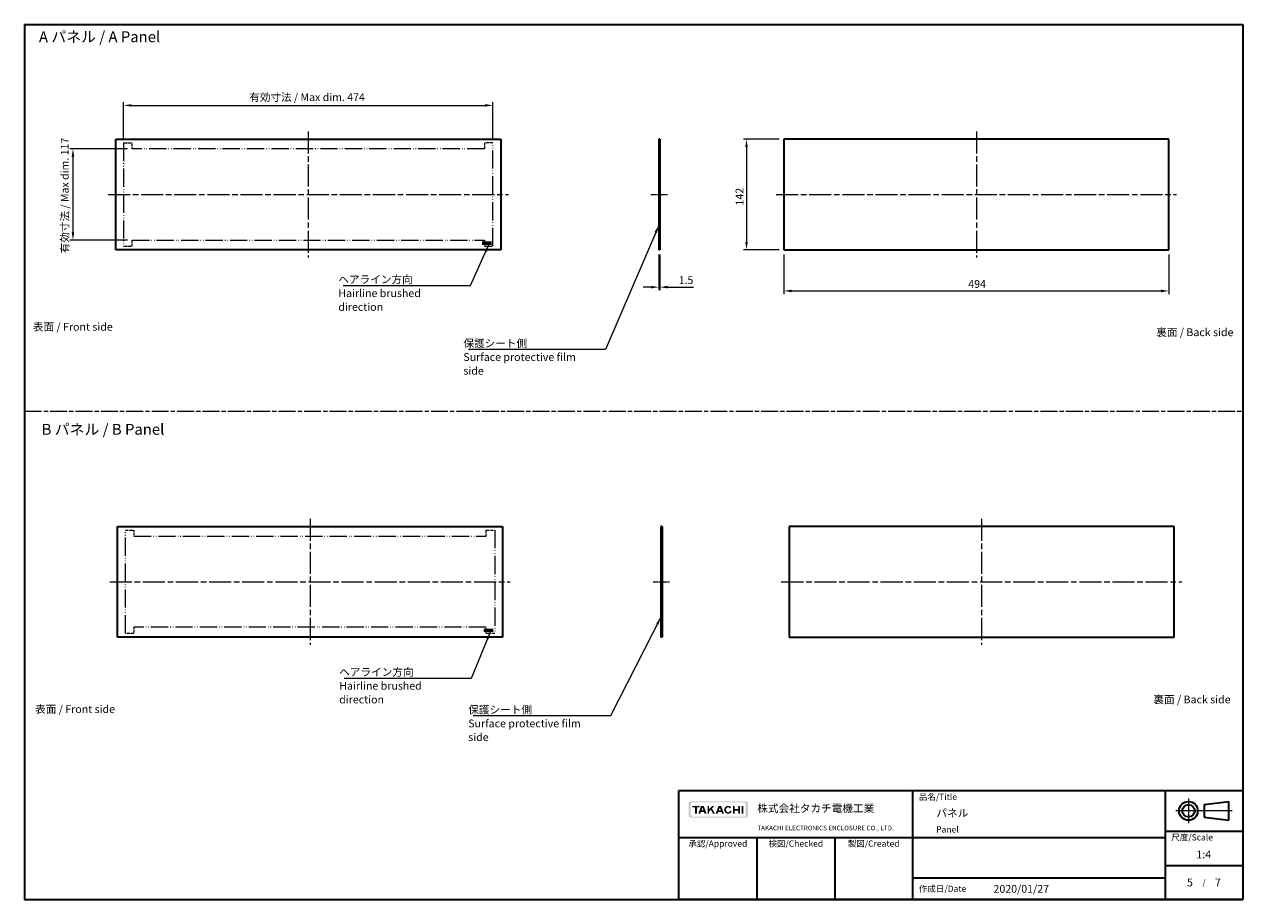
# Model space of a CAD drawing. Units: millimetres. Extents: x 0 to 12572, y 0 to 1967.
# Drawn here: x 7860 to 9425, y 0 to 1124 of the extents above; entities that cross this region are included whole.
import ezdxf
from ezdxf.enums import TextEntityAlignment as Align

# ---------------------------------------------------------------- set-up
doc = ezdxf.new("R2010")
doc.units = ezdxf.units.MM
doc.header["$LTSCALE"] = 5
doc.linetypes.add('CHAIN', pattern=[0.35429999999999995, 0.2362, -0.0295, 0.0591, -0.0295])
doc.linetypes.add('LONG_DASH_DOUBLE_DOT', pattern=[0.3345, 0.2362, -0.0295, 0.0049, -0.0295, 0.0049, -0.0295])
doc.layers.get('Defpoints').update_dxf_attribs({"lineweight": 25})
for name, color, linetype, lineweight in [('Border (ISO)', 7, 'Continuous', 35), ('Centerline (ISO)', 131, 'Continuous', 18), ('Dimension (ISO)', 7, 'Continuous', 18), ('Dimension (ISO) @ 1', 7, 'Continuous', 18), ('Hatch (ISO)', 1, 'Continuous', 18), ('Sketch Geometry (ISO)', 7, 'Continuous', 18), ('Symbol (ISO)', 7, 'Continuous', 18), ('Symbol (ISO) @ 1', 7, 'Continuous', 18), ('Title (ISO)', 7, 'Continuous', 35), ('Visible (ISO)', 7, 'Continuous', 35)]:
    doc.layers.add(name, color=color, linetype=linetype, lineweight=lineweight)
doc.styles.add('Note Text (TK)', font='MS PGothic.ttf')
doc.styles.add('文字スタイル67', font='arial.ttf')
doc.dimstyles.new('Default - Method 1b (TK)', dxfattribs={"dimscale": 5, "dimtxt": 2.5, "dimasz": 2.5, "dimexe": 1, "dimexo": 1.499999999999999, "dimgap": 1, "dimtad": 1, "dimtoh": 1, "dimrnd": 1e-08, "dimdsep": 46, "dimtxsty": 'Note Text (TK)', "dimcen": 0.09, "dimdle": 5, "dimclrd": 100, "dimclre": 100, "dimclrt": 7, "dimadec": 1, "dimazin": 1, "dimtfac": 1, "dimtmove": 0, "dimatfit": 3, "dimfxl": 1, "dimtolj": 1, "dimlwd": -1, "dimlwe": -1, "dimarcsym": 0})
doc.dimstyles.new('Default - Method 1b (TK)$7', dxfattribs={"dimscale": 5, "dimtxt": 2.5, "dimasz": 2.5, "dimexe": 1, "dimexo": 1.499999999999999, "dimgap": 1, "dimtad": 1, "dimtoh": 1, "dimrnd": 1e-08, "dimdsep": 46, "dimtxsty": 'Note Text (TK)', "dimcen": 0.09, "dimdle": 5, "dimclrd": 100, "dimclre": 100, "dimclrt": 7, "dimadec": 1, "dimazin": 1, "dimtfac": 1, "dimtmove": 0, "dimatfit": 3, "dimfxl": 1, "dimtolj": 1, "dimlwd": -1, "dimlwe": -1, "dimarcsym": 0})

# ---------------------------------------------------------------- blocks, each defined once
blk = doc.blocks.new('図面枠 tk図枠')
at = {"layer": 'Border (ISO)'}
for p, q in [((14.49999999999999, 289), (405.4999999999999, 289)), ((14.49999999999999, 289), (14.50000000000001, 8.000000000000007)), ((405.4999999999999, 289), (405.4999999999999, 8.000000000000007)), ((14.50000000000001, 8.000000000000007), (405.4999999999999, 8.000000000000007))]:
    blk.add_line(p, q, dxfattribs=at)
blk = doc.blocks.new('表題欄 tk表題欄')
at = {"layer": 'Hatch (ISO)'}
h = blk.add_hatch(color=256, dxfattribs=at)
edge = h.paths.add_edge_path(flags=0)
edge.add_arc((95.57537688673352, 236.2990653650367), 0.5958259999999996, 269.9999999999897, 360)
edge.add_line((96.17120288673351, 236.2990653650368), (96.17120288673348, 239.7107813650365))
edge.add_arc((95.5753768867335, 239.7107813650366), 0.5958259999999996, 0, 90.0000000000068)
edge.add_line((95.57537688673342, 240.3066073650366), (79.13710888673356, 240.3066073650366))
edge.add_arc((79.13710888673353, 239.7107813650366), 0.5958259999999996, 89.99999999999744, 180)
edge.add_line((78.54128288673353, 239.7107813650365), (78.54128288673331, 236.2990653650368))
edge.add_arc((79.13710888673332, 236.2990653650365), 0.5958259999999996, 180, 270.0000000000231)
edge.add_line((79.13710888673356, 235.7032393650365), (95.57537688673342, 235.7032393650367))
edge = h.paths.add_edge_path()
edge.add_line((77.83935088673357, 239.9556413650366), (77.83935088673357, 236.0542053650368))
edge.add_arc((78.54128288673346, 236.0542053650367), 0.7019319999998935, 180, 270.0000000000087)
edge.add_line((78.54128288673357, 235.3522733650368), (96.17120288673352, 235.3522733650368))
edge.add_arc((96.17120288673351, 236.0542053650367), 0.7019319999998921, 270, 360)
edge.add_line((96.8731348867334, 236.0542053650368), (96.87313488673352, 239.9556413650366))
edge.add_arc((96.1712028867336, 239.9556413650367), 0.7019319999998921, 0, 90.00000000000873)
edge.add_line((96.17120288673348, 240.6575733650367), (78.54128288673357, 240.6575733650366))
edge.add_arc((78.54128288673357, 239.9556413650366), 0.7019319999999984, 90, 180)
for points in [[(79.07181288673355, 239.1476033650369), (79.07181288673355, 238.6578833650367), (79.92066088673353, 238.6578833650367), (79.92066088673353, 236.6581933650368), (80.50832488673353, 236.6581933650368), (80.50832488673353, 238.6578833650367), (81.35717288673355, 238.6578833650367), (81.35717288673355, 239.1476033650369)], [(85.68407849525303, 236.6581933650368), (84.9434673993943, 237.8918698287545), (84.41792288673358, 237.3246628822781), (84.41792288673358, 236.6581933650368), (83.89555488673355, 236.6581933650368), (83.89555488673355, 239.1476033650369), (84.41792288673358, 239.1476033650369), (84.41792288673358, 238.0993979968839), (85.38913556809511, 239.1476033650369), (86.10696490847272, 239.1476033650369), (85.31925422435492, 238.2974470774499), (86.30334488673353, 236.6581933650368)], [(92.09142939614459, 239.1476033650369), (92.09142939614459, 236.6581933650368), (92.60971639614465, 236.6581933650368), (92.60971639614465, 237.6580383650368), (93.76872039614462, 237.6580383650368), (93.76872039614462, 236.6581933650368), (94.28700739614459, 236.6581933650368), (94.28700739614459, 239.1476033650369), (93.76872039614462, 239.1476033650369), (93.76872039614462, 238.1477583650367), (92.60971639614465, 238.1477583650367), (92.60971639614465, 239.1476033650369)], [(94.84202339614467, 239.1476033650369), (94.84202339614467, 236.6581933650368), (95.36439139614473, 236.6581933650368), (95.36439139614473, 239.1476033650369)]]:
    blk.add_hatch(color=256, dxfattribs=at).paths.add_polyline_path(points)
h = blk.add_hatch(color=256, dxfattribs=at)
h.paths.add_polyline_path([(82.59020695886475, 237.7110913650368), (81.95242681460243, 237.7110913650368), (82.27131688673356, 238.5794973650367)], flags=0)
h.paths.add_polyline_path([(82.77903014574996, 237.1968853650368), (81.76360362771717, 237.1968853650368), (81.56578886050404, 236.6581933650368), (80.94907288673355, 236.6581933650368), (81.86321688673357, 239.1476033650369), (82.67941688673353, 239.1476033650369), (83.59356088673351, 236.6581933650368), (82.97684491296302, 236.6581933650368)])
h = blk.add_hatch(color=256, dxfattribs=at)
h.paths.add_polyline_path([(87.52707281460246, 237.7110913650368), (88.16485295886469, 237.7110913650368), (87.84596288673359, 238.5794973650367)], flags=0)
h.paths.add_polyline_path([(87.14043486050403, 236.6581933650368), (87.3382496277172, 237.1968853650368), (88.35367614574989, 237.1968853650368), (88.551490912963, 236.6581933650368), (89.16820688673343, 236.6581933650368), (88.25406288673352, 239.1476033650369), (87.43786288673356, 239.1476033650369), (86.52371888673358, 236.6581933650368)])
h = blk.add_hatch(color=256, dxfattribs=at)
edge = h.paths.add_edge_path()
edge.add_arc((90.52309888673334, 237.9028983650369), 1.273272000000011, 38.55054079078439, 336.5820184016556)
edge.add_line((91.69149139614446, 237.3968543650369), (91.17255542714857, 237.6216113977801))
edge.add_ellipse((90.52309888673352, 237.9028983650369), major_axis=(0, -0.7998759999999119), ratio=0.8673469387756529, start_angle=128.5505407907963, end_angle=426.582018401653, ccw=False)
edge.add_line((91.09381514418376, 238.3576891122095), (91.51887237036831, 238.6964075050431))
at = {"layer": 'Title (ISO)'}
for p, q in [((74.70882392282105, 244.052739026017), (255.7088239228211, 244.052739026017)), ((74.70882392282105, 209.052739026017), (74.70882392282105, 244.052739026017)), ((149.7088239228211, 244.052739026017), (149.7088239228211, 209.052739026017)), ((230.7088239228211, 244.052739026017), (230.7088239228211, 209.052739026017)), ((255.7088239228211, 244.052739026017), (255.7088239228211, 209.052739026017)), ((243.2088239228211, 239.552739026017), (251.2088239228211, 240.5527390260171)), ((243.2088239228211, 239.552739026017), (243.2088239228211, 235.552739026017)), ((251.2088239228211, 234.552739026017), (251.2088239228211, 240.5527390260171)), ((243.2088239228211, 235.552739026017), (251.2088239228211, 234.552739026017)), ((230.7088239228211, 231.052739026017), (255.7088239228211, 231.052739026017)), ((74.70882392282105, 229.052739026017), (230.7088239228211, 229.052739026017)), ((99.70882392282108, 229.052739026017), (99.70882392282108, 209.052739026017)), ((124.708823922821, 229.052739026017), (124.708823922821, 209.052739026017)), ((230.7088239228211, 220.052739026017), (255.7088239228211, 220.052739026017)), ((149.7088239228211, 216.052739026017), (230.7088239228211, 216.052739026017)), ((255.7088239228211, 209.052739026017), (74.70882392282105, 209.052739026017))]:
    blk.add_line(p, q, dxfattribs=at)
at = {"layer": 'Title (ISO)', "color": 4, "linetype": 'CHAIN', "lineweight": 18, "ltscale": 8.889559745788574}
blk.add_line((238.2088239228211, 241.552739026017), (238.2088239228211, 233.552739026017), dxfattribs=at)
at = {"layer": 'Title (ISO)', "color": 4, "linetype": 'CHAIN', "lineweight": 18, "ltscale": 20.00163269042969}
blk.add_line((252.2088239228211, 237.552739026017), (234.2088239228211, 237.552739026017), dxfattribs=at)
at = {"layer": 'Title (ISO)'}
for radius in [3, 2]:
    blk.add_circle((238.2088239228211, 237.552739026017), radius, dxfattribs=at)
at = {"layer": 'Title (ISO)', "color": 1, "char_height": 2.000000029802322, "line_spacing_factor": 1.5, "style": 'Note Text (TK)'}
for s, insert, attachment_point in [('\\fＭＳ Ｐゴシック|b0|i0;\\H2.0000;品名/Title', (151.708823922821, 242.052739026017), 4), ('\\fＭＳ Ｐゴシック|b0|i0;\\H2.0000;承認/Approved', (87.20882392282108, 227.052739026017), 5), ('\\fＭＳ Ｐゴシック|b0|i0;\\H2.0000;検図/Checked', (112.208823922821, 227.052739026017), 5), ('\\fＭＳ Ｐゴシック|b0|i0;\\H2.0000;製図/Created', (137.2088239228211, 227.052739026017), 5), ('\\fＭＳ Ｐゴシック|b0|i0;\\H2.0000;尺度/Scale', (232.7088239228211, 229.052739026017), 4), ('\\fＭＳ Ｐゴシック|b0|i0;\\H2.0000;作成日/Date', (151.708823922821, 212.552739026017), 4)]:
    blk.add_mtext(s, dxfattribs=dict(at, insert=insert, attachment_point=attachment_point))
at = {"layer": 'Title (ISO)', "color": 7, "line_spacing_factor": 1.5, "style": 'Note Text (TK)'}
for s, insert, char_height, attachment_point in [('株式会社タカチ電機工業', (99.87313488673345, 238.052739026017), 2.5, 4), ('\\fArial|b0|i0;\\H1.4986;TAKACHI ELECTRONICS ENCLOSURE CO., LTD.', (99.87313488673342, 232.052739026017), 1.49859994649887, 4), ('\\fＭＳ Ｐゴシック|b0|i0;\\H2.0000;/', (243.2088239228211, 214.552739026017), 2.000000029802322, 5)]:
    blk.add_mtext(s, dxfattribs=dict(at, insert=insert, char_height=char_height, attachment_point=attachment_point))
at = {"layer": 'Title (ISO)', "color": 7}
for tag, p, height, style in [('<品名>_001', (157.3679148268321, 235.7743298974317), 2.5, 'Note Text (TK)'), ('<Title>_001', (157.7088239228211, 230.5527390052951), 2.000000029802322, '文字スタイル67'), ('<ページ_No.>_001', (238.0980284456275, 213.302739026017), 2.5, 'Note Text (TK)'), ('<総ページ数>_001', (246.7855284409709, 213.302739026017), 2.5, 'Note Text (TK)'), ('作成日_001', (175.6605281979804, 211.2601253517655), 2.5, 'Note Text (TK)')]:
    blk.add_attdef(tag, p, '', height=height, dxfattribs=dict(at, style=style))
at = {"layer": 'Title (ISO)', "color": 7, "style": 'Note Text (TK)'}
blk.add_attdef('<尺度>', text='', height=2.5, dxfattribs=at).set_placement((243.2088239228211, 223.5527390260171), align=Align.MIDDLE_CENTER)
blk = doc.blocks.new('*D36')
at = {"layer": 'Defpoints', "color": 0}
for p in [(8674.127288948635, 834.541124982211), (8675.627288948635, 834.541124982211), (8675.627288948635, 786.5411249822109)]:
    blk.add_point(p, dxfattribs=at)
at = {"layer": 'Dimension (ISO)', "color": 100}
for p, q in [((8674.127288948635, 828.5411249822109), (8674.127288948635, 782.5411249822109)), ((8675.627288948635, 828.5411249822109), (8675.627288948635, 782.5411249822109)), ((8664.127288948635, 786.5411249822109), (8654.127288948634, 786.5411249822109)), ((8674.127288948635, 786.5411249822109), (8675.627288948635, 786.5411249822109)), ((8685.627288948635, 786.5411249822109), (8718.854561902812, 786.5411249822109))]:
    blk.add_line(p, q, dxfattribs=at)
for points in [[(8664.127288948635, 788.2077916488776), (8664.127288948635, 784.8744583155442), (8674.127288948635, 786.5411249822109)], [(8685.627288948635, 788.2077916488776), (8685.627288948635, 784.8744583155442), (8675.627288948635, 786.5411249822109)]]:
    blk.add_solid(points, dxfattribs=at)
at = {"layer": 'Dimension (ISO)', "color": 7, "insert": (8699.62728917554, 795.5411249822109), "char_height": 10, "attachment_point": 4, "style": 'Note Text (TK)'}
blk.add_mtext('\\A1;1.5', dxfattribs=at)
blk = doc.blocks.new('*D37')
at = {"layer": 'Defpoints', "color": 0}
for p in [(8834.784391548626, 834.541124982211), (9328.784391548626, 834.541124982211), (9328.784391548626, 781.6564958615726)]:
    blk.add_point(p, dxfattribs=at)
at = {"layer": 'Dimension (ISO)', "color": 100}
for p, q in [((8834.784391548626, 828.5411249822109), (8834.784391548626, 777.6564958615726)), ((9328.784391548626, 828.5411249822109), (9328.784391548626, 777.6564958615726)), ((8844.784391548626, 781.6564958615726), (9318.784391548626, 781.6564958615726))]:
    blk.add_line(p, q, dxfattribs=at)
for points in [[(8844.784391548626, 783.3231625282393), (8844.784391548626, 779.9898291949061), (8834.784391548626, 781.6564958615726)], [(9318.784391548626, 783.3231625282393), (9318.784391548626, 779.9898291949061), (9328.784391548626, 781.6564958615726)]]:
    blk.add_solid(points, dxfattribs=at)
at = {"layer": 'Dimension (ISO)', "color": 7, "insert": (9071.35825518499, 790.6564958615726), "char_height": 10, "attachment_point": 4, "style": 'Note Text (TK)'}
blk.add_mtext('\\A1;494', dxfattribs=at)
blk = doc.blocks.new('*D38')
at = {"layer": 'Defpoints', "color": 0}
for p in [(8834.784391548626, 976.5411249822109), (8786.784391548626, 834.541124982211), (8834.784391548626, 834.541124982211)]:
    blk.add_point(p, dxfattribs=at)
at = {"layer": 'Dimension (ISO)', "color": 100}
for p, q in [((8828.784391548626, 976.5411249822109), (8782.784391548626, 976.5411249822109)), ((8786.784391548626, 966.541124982211), (8786.784391548626, 844.5411249822109)), ((8828.784391548626, 834.541124982211), (8782.784391548626, 834.541124982211))]:
    blk.add_line(p, q, dxfattribs=at)
for points in [[(8785.117724881962, 966.541124982211), (8788.451058215293, 966.541124982211), (8786.784391548626, 976.5411249822109)], [(8785.117724881962, 844.5411249822109), (8788.451058215293, 844.5411249822109), (8786.784391548626, 834.541124982211)]]:
    blk.add_solid(points, dxfattribs=at)
at = {"layer": 'Dimension (ISO)', "color": 7, "insert": (8777.784391548626, 891.3569901339499), "char_height": 10, "attachment_point": 4, "rotation": 90, "style": 'Note Text (TK)'}
blk.add_mtext('\\A1;142', dxfattribs=at)
blk = doc.blocks.new('*D39')
at = {"layer": 'Defpoints', "color": 0}
for p in [(8461.347389574397, 1019.941124982211), (7987.347389574397, 971.941124982211), (8461.347389574397, 971.9411249822114)]:
    blk.add_point(p, dxfattribs=at)
at = {"layer": 'Dimension (ISO)', "color": 100}
for p, q in [((7987.347389574397, 977.9411249822111), (7987.347389574397, 1023.941124982211)), ((7997.347389574398, 1019.941124982211), (8451.347389574397, 1019.941124982211)), ((8461.347389574397, 977.9411249822114), (8461.347389574397, 1023.941124982211))]:
    blk.add_line(p, q, dxfattribs=at)
for points in [[(7997.347389574398, 1021.607791648878), (7997.347389574398, 1018.274458315545), (7987.347389574397, 1019.941124982211)], [(8451.347389574397, 1021.607791648878), (8451.347389574397, 1018.274458315545), (8461.347389574397, 1019.941124982211)]]:
    blk.add_solid(points, dxfattribs=at)
at = {"layer": 'Dimension (ISO)', "color": 7, "insert": (8148.682592983488, 1030.498552254939), "char_height": 10, "attachment_point": 4, "style": 'Note Text (TK)'}
blk.add_mtext('\\A1;\\fＭＳ Ｐゴシック|b0|i0;\\H9.9492;有効寸法 / Max dim. 474', dxfattribs=at)
blk = doc.blocks.new('*D40')
at = {"layer": 'Defpoints', "color": 0}
for p in [(7998.347389574397, 964.0411249822109), (7922.347389574397, 847.041124982211), (7998.347389574397, 847.041124982211)]:
    blk.add_point(p, dxfattribs=at)
at = {"layer": 'Dimension (ISO)', "color": 100}
for p, q in [((7992.347389574398, 964.0411249822109), (7918.347389574397, 964.0411249822109)), ((7922.347389574397, 954.041124982211), (7922.347389574397, 857.041124982211)), ((7992.347389574398, 847.041124982211), (7918.347389574397, 847.041124982211))]:
    blk.add_line(p, q, dxfattribs=at)
for points in [[(7920.68072290773, 954.041124982211), (7924.014056241064, 954.041124982211), (7922.347389574397, 964.0411249822109)], [(7920.68072290773, 857.041124982211), (7924.014056241064, 857.041124982211), (7922.347389574397, 847.041124982211)]]:
    blk.add_solid(points, dxfattribs=at)
at = {"layer": 'Dimension (ISO)', "color": 7, "insert": (7911.78996230167, 830.1024465731213), "char_height": 10, "attachment_point": 4, "rotation": 90, "style": 'Note Text (TK)'}
blk.add_mtext('\\A1;\\fＭＳ Ｐゴシック|b0|i0;\\H9.9492;有効寸法 / Max dim. 117', dxfattribs=at)

msp = doc.modelspace()

# ---------------------------------------------------------------- linework, layer by layer
at = {"layer": 'Centerline (ISO)', "linetype": 'CHAIN', "ltscale": 23.99096870422363}
for p, q in [((8224.347389574397, 986.5411249822109), (8224.347389574397, 824.5411249822108)), ((9081.784391548626, 986.5411249822109), (9081.784391548626, 824.5411249822108)), ((7967.347389574398, 905.5411249822109), (8481.347389574397, 905.5411249822109)), ((8824.784391548626, 905.5411249822109), (9338.784391548626, 905.5411249822109)), ((8226.585086474312, 489.221233502988), (8226.585086474312, 327.2212335029881)), ((9088.47606530108, 489.221233502988), (9088.47606530108, 327.2212335029881)), ((7969.585086474312, 408.221233502988), (8483.585086474312, 408.221233502988)), ((8831.47606530108, 408.221233502988), (9345.47606530108, 408.221233502988))]:
    msp.add_line(p, q, dxfattribs=at)
at = {"layer": 'Centerline (ISO)', "linetype": 'CHAIN', "ltscale": 5.972640037536621}
for p, q in [((8664.127288948635, 905.5411249822109), (8685.627288948635, 905.5411249822109)), ((8666.847290585065, 408.221233502988), (8688.347290585065, 408.221233502988))]:
    msp.add_line(p, q, dxfattribs=at)
at = {"layer": 'Sketch Geometry (ISO)', "color": 131, "linetype": 'LONG_DASH_DOUBLE_DOT', "ltscale": 19.85052299499512}
for p, q in [((7987.347389574397, 971.941124982211), (7987.347389574397, 839.141124982211)), ((8461.347389574397, 839.1411249822112), (8461.347389574397, 971.9411249822114)), ((7989.585086474311, 341.821233502988), (7989.585086474311, 474.6212335029881)), ((8463.585086474312, 474.6212335029881), (8463.585086474312, 341.821233502988))]:
    msp.add_line(p, q, dxfattribs=at)
at = {"layer": 'Sketch Geometry (ISO)', "color": 131, "linetype": 'LONG_DASH_DOUBLE_DOT', "ltscale": 3.236603021621704}
for p, q in [((7987.347389574397, 971.941124982211), (7998.347389574397, 971.941124982211)), ((8461.347389574397, 971.9411249822114), (8450.347389574397, 971.9411249822114)), ((7987.347389574397, 839.141124982211), (7998.347389574397, 839.141124982211)), ((8450.347389574397, 839.1411249822112), (8461.347389574397, 839.1411249822112)), ((7989.585086474311, 474.6212335029881), (8000.585086474313, 474.6212335029881)), ((8452.585086474313, 474.6212335029881), (8463.585086474312, 474.6212335029881)), ((8000.585086474313, 341.821233502988), (7989.585086474311, 341.821233502988)), ((8463.585086474312, 341.821233502988), (8452.585086474313, 341.821233502988))]:
    msp.add_line(p, q, dxfattribs=at)
at = {"layer": 'Sketch Geometry (ISO)', "color": 131, "linetype": 'LONG_DASH_DOUBLE_DOT', "ltscale": 2.324441194534301}
for p, q in [((7998.347389574397, 964.0411249822109), (7998.347389574397, 971.9411249822114)), ((8450.347389574397, 971.9411249822114), (8450.347389574397, 964.0411249822109)), ((7998.347389574397, 839.141124982211), (7998.347389574397, 847.041124982211)), ((8450.347389574397, 847.0411249822113), (8450.347389574397, 839.1411249822112)), ((8000.585086474313, 474.6212335029881), (8000.585086474313, 466.721233502988)), ((8452.585086474313, 466.721233502988), (8452.585086474313, 474.6212335029881)), ((8000.585086474313, 349.7212335029881), (8000.585086474313, 341.821233502988)), ((8452.585086474313, 341.8212335029884), (8452.585086474313, 349.7212335029881))]:
    msp.add_line(p, q, dxfattribs=at)
at = {"layer": 'Sketch Geometry (ISO)', "color": 131, "linetype": 'LONG_DASH_DOUBLE_DOT', "ltscale": 18.76764678955078}
for p, q in [((8450.347389574397, 964.0411249822109), (7998.347389574397, 964.0411249822109)), ((7998.347389574397, 847.041124982211), (8450.347389574397, 847.0411249822113)), ((8000.585086474313, 466.721233502988), (8452.585086474313, 466.721233502988)), ((8452.585086474313, 349.7212335029881), (8000.585086474313, 349.7212335029881))]:
    msp.add_line(p, q, dxfattribs=at)
at = {"layer": 'Sketch Geometry (ISO)'}
for p, q in [((8447.347389574397, 844.5411249822109), (8459.347389574395, 844.5411249822109)), ((8447.347389574397, 843.5411249822109), (8459.347389574395, 843.5411249822109)), ((8447.347389574397, 842.541124982211), (8459.347389574395, 842.541124982211)), ((8447.347389574397, 841.541124982211), (8459.347389574395, 841.541124982211)), ((8449.585086474312, 347.2212335029881), (8461.585086474313, 347.2212335029881)), ((8449.585086474312, 346.2212335029881), (8461.585086474313, 346.2212335029881)), ((8449.585086474312, 345.2212335029881), (8461.585086474313, 345.2212335029881)), ((8461.585086474313, 344.2212335029881), (8449.585086474312, 344.2212335029881))]:
    msp.add_line(p, q, dxfattribs=at)
at = {"layer": 'Sketch Geometry (ISO)', "color": 131, "linetype": 'CHAIN', "ltscale": 18.3972225189209}
msp.add_line((7860.445912211584, 627.3369180324789), (9424.798585050608, 627.3369180324789), dxfattribs=at)
at = {"layer": 'Visible (ISO)'}
for p, q in [((7977.347389574397, 834.541124982211), (7977.347389574397, 976.5411249822109)), ((7977.347389574397, 976.5411249822109), (8471.347389574397, 976.5411249822109)), ((8471.347389574397, 976.5411249822109), (8471.347389574397, 834.541124982211)), ((8674.127288948635, 976.5411249822109), (8674.127288948635, 834.541124982211)), ((8675.627288948635, 976.5411249822109), (8674.127288948635, 976.5411249822109)), ((8675.627288948635, 976.5411249822109), (8675.627288948635, 834.541124982211)), ((8834.784391548626, 976.5411249822109), (8834.784391548626, 834.541124982211)), ((9328.784391548626, 976.5411249822109), (8834.784391548626, 976.5411249822109)), ((9328.784391548626, 834.541124982211), (9328.784391548626, 976.5411249822109)), ((8471.347389574397, 834.541124982211), (7977.347389574397, 834.541124982211)), ((8675.627288948635, 834.541124982211), (8674.127288948635, 834.541124982211)), ((8834.784391548626, 834.541124982211), (9328.784391548626, 834.541124982211)), ((7979.585086474312, 337.2212335029881), (7979.585086474312, 479.221233502988)), ((7979.585086474312, 479.221233502988), (8473.585086474312, 479.221233502988)), ((8473.585086474312, 479.221233502988), (8473.585086474312, 337.2212335029881)), ((8676.847290585065, 479.221233502988), (8676.847290585065, 337.2212335029881)), ((8678.347290585063, 479.221233502988), (8676.847290585065, 479.221233502988)), ((8678.347290585063, 479.221233502988), (8678.347290585063, 337.2212335029881)), ((8841.47606530108, 479.221233502988), (8841.47606530108, 337.2212335029881)), ((9335.47606530108, 479.221233502988), (8841.47606530108, 479.221233502988)), ((9335.47606530108, 337.2212335029881), (9335.47606530108, 479.221233502988)), ((8473.585086474312, 337.2212335029881), (7979.585086474312, 337.2212335029881)), ((8678.347290585063, 337.2212335029881), (8676.847290585065, 337.2212335029881)), ((8841.47606530108, 337.2212335029881), (9335.47606530108, 337.2212335029881))]:
    msp.add_line(p, q, dxfattribs=at)

# ---------------------------------------------------------------- block references
at = {"xscale": 4, "yscale": 4, "zscale": 4}
msp.add_blockref('図面枠 tk図枠', (7801.999992197988, -32), dxfattribs=at)
ref = msp.add_blockref('表題欄 tk表題欄', (8401.164696506701, -836.210956104068), dxfattribs=dict(xscale=4, yscale=4, zscale=4))
ref.add_attrib('<品名>_001', 'パネル', (9030.522719448702, 106.3181816590103), dxfattribs={"layer": 'Title (ISO)', "color": 7, "height": 10, "style": 'Note Text (TK)'})
ref.add_attrib('<尺度>_001', '1:4', (9364.170446466585, 53), dxfattribs={"layer": 'Title (ISO)', "color": 7, "height": 10, "style": 'Note Text (TK)'})
ref.add_attrib('作成日_001', '2020/01/27', (9103.806809298625, 8.82954530299387), dxfattribs={"layer": 'Title (ISO)', "color": 7, "height": 10, "style": 'Note Text (TK)'})
ref.add_attrib('<Title>_001', 'Panel', (9030.275571976277, 86.1309685415461), dxfattribs={"layer": 'Title (ISO)', "color": 7, "height": 8.00000011920929, "style": '文字スタイル67'})
ref.add_attrib('<ページ_No.>_001', '5', (9352.105039838592, 17.08526603001383), dxfattribs={"layer": 'Title (ISO)', "color": 7, "height": 10, "style": 'Note Text (TK)'})
ref.add_attrib('<総ページ数>_001', '7', (9388.044811014724, 17), dxfattribs={"layer": 'Title (ISO)', "color": 7, "height": 10, "style": 'Note Text (TK)'})

# ---------------------------------------------------------------- texts
at = {"layer": 'Symbol (ISO)', "color": 7, "style": 'Note Text (TK)'}
for s, insert, char_height, width, attachment_point, line_spacing_factor in [('{\\fＭＳ Ｐゴシック|b0|i0;\\H14.0000;A パネル / A Panel}', (7878.700632655358, 1108.056261043968), 13.99999976158142, 172.2573089599609, 4, 1.5), ('{\\fＭＳ Ｐゴシック|b0|i0;ヘアライン方向\\P\\fＭＳ Ｐゴシック|b0|i0;Hairline brushed direction}', (8262.917986189837, 801.4372534675116), 10, 159.1812896728515, 1, 1.058181881904602), ('{\\fＭＳ Ｐゴシック|b0|i0;表面 / Front side}', (7870.866066678496, 735.612996675985), 10, 109.8830413818359, 4, 1.5), ('{\\fＭＳ Ｐゴシック|b0|i0;保護シート側\\P\\fＭＳ Ｐゴシック|b0|i0;Surface protective film side}', (8423.414798191165, 719.4424554679958), 10, 172.3976707458496, 1, 1.058181881904602), ('{\\fＭＳ Ｐゴシック|b0|i0;裏面 / Back side}', (9312.619982155931, 728.600385646645), 10, 107.1345043182373, 4, 1.5), ('{\\fＭＳ Ｐゴシック|b0|i0;\\H14.0000;B パネル / B Panel}', (7882.119066448716, 603.9790212499424), 13.99999976158142, 172.4210548400879, 4, 1.5), ('{\\fＭＳ Ｐゴシック|b0|i0;ヘアライン方向\\P\\fＭＳ Ｐゴシック|b0|i0;Hairline brushed direction}', (8264.059132024153, 297.2883996860787), 10, 159.1812896728515, 1, 1.058181881904602), ('{\\fＭＳ Ｐゴシック|b0|i0;表面 / Front side}', (7873.792276447921, 244.6403954410666), 10, 109.8830413818359, 4, 1.5), ('{\\fＭＳ Ｐゴシック|b0|i0;保護シート側\\P\\fＭＳ Ｐゴシック|b0|i0;Surface protective film side}', (8429.678267202955, 248.9144239820685), 10, 172.3976707458496, 1, 1.058181881904602), ('{\\fＭＳ Ｐゴシック|b0|i0;裏面 / Back side}', (9308.9899271742, 257.0418822947995), 10, 107.1345043182373, 4, 1.5)]:
    msp.add_mtext(s, dxfattribs=dict(at, insert=insert, char_height=char_height, width=width, attachment_point=attachment_point, line_spacing_factor=line_spacing_factor))

# ---------------------------------------------------------------- dimensions: what is measured, and where the dimension line sits
at = {"layer": 'Dimension (ISO) @ 1', "color": 100}
for base, p1, p2, angle, picture, middle in [((8461.347389574397, 1019.941124982211), (7987.347389574397, 971.941124982211), (8461.347389574397, 971.9411249822114), 180, '*D39', (8224.347389574397, 1019.941124982211)), ((7922.347389574397, 847.041124982211), (7998.347389574397, 964.0411249822109), (7998.347389574397, 847.041124982211), 90, '*D40', (7922.347389574397, 905.5411249822123))]:
    dim = msp.add_linear_dim(base=base, p1=p1, p2=p2, angle=angle, text='\\fＭＳ Ｐゴシック|b0|i0;\\H9.9492;有効寸法 / Max dim. <>', dimstyle='Default - Method 1b (TK)', override={"dimscale": 1, "dimtxt": 10, "dimasz": 10, "dimexe": 4, "dimexo": 5.999999999999999, "dimgap": 4, "dimtoh": 0, "dimdec": 2, "dimcen": 0.36, "dimtol": 0, "dimlim": 0, "dimtp": 0, "dimtm": 0, "dimtdec": 2, "dimtix": 0, "dimtofl": 0, "dimtmove": 0, "dimatfit": 1}, dxfattribs=at)
    dim.commit()
    dim.dimension.update_dxf_attribs({"geometry": picture, "text_midpoint": middle, "dimtype": 128})
for base, p1, p2, angle, override, picture, middle in [((8786.784391548626, 834.541124982211), (8834.784391548626, 976.5411249822109), (8834.784391548626, 834.541124982211), 90, {"dimscale": 1, "dimtxt": 10, "dimasz": 10, "dimexe": 4, "dimexo": 5.999999999999999, "dimgap": 4, "dimtoh": 0, "dimdec": 2, "dimcen": 0.36, "dimtol": 0, "dimlim": 0, "dimtp": 0, "dimtm": 0, "dimtdec": 2, "dimtix": 0, "dimtofl": 0, "dimtmove": 0, "dimatfit": 1}, '*D38', (8786.784391548626, 901.1297174066772)), ((8675.627288948635, 786.5411249822109), (8674.127288948635, 834.541124982211), (8675.627288948635, 834.541124982211), 180, {"dimscale": 1, "dimtxt": 10, "dimasz": 10, "dimexe": 4, "dimexo": 5.999999999999999, "dimgap": 4, "dimtoh": 0, "dimdec": 2, "dimcen": 0.36, "dimtol": 0, "dimlim": 0, "dimtp": 0, "dimtm": 0, "dimtdec": 2, "dimtix": 0, "dimtofl": 1, "dimtmove": 0, "dimatfit": 1}, '*D36', (8707.240925539176, 786.5411249822109)), ((9328.784391548626, 781.6564958615726), (8834.784391548626, 834.541124982211), (9328.784391548626, 834.541124982211), 180, {"dimscale": 1, "dimtxt": 10, "dimasz": 10, "dimexe": 4, "dimexo": 5.999999999999999, "dimgap": 4, "dimtoh": 0, "dimdec": 2, "dimcen": 0.36, "dimtol": 0, "dimlim": 0, "dimtp": 0, "dimtm": 0, "dimtdec": 2, "dimtix": 0, "dimtofl": 0, "dimtmove": 0, "dimatfit": 1}, '*D37', (9081.784391548626, 781.6564958615726))]:
    dim = msp.add_linear_dim(base=base, p1=p1, p2=p2, angle=angle, dimstyle='Default - Method 1b (TK)', override=override, dxfattribs=at)
    dim.commit()
    dim.dimension.update_dxf_attribs({"geometry": picture, "text_midpoint": middle, "dimtype": 128})

# ---------------------------------------------------------------- leaders
at = {"layer": 'Symbol (ISO) @ 1', "color": 100, "annotation_type": 0, "has_hookline": 1, "hookline_direction": 1}
for points, text_width in [([(8674.127288948635, 865.7868317509469), (8605.812468937014, 706.403737930329), (8595.812468937014, 706.403737930329)], 165.9659090909091), ([(8456.228038032412, 841.541124982211), (8432.099275862687, 788.2868764829443), (8422.09927586269, 788.2868764829443)], 152.7840909090909), ([(8676.847290585065, 362.7343883716203), (8612.075937948804, 235.8757064444017), (8602.075937948804, 235.8757064444017)], 165.9659090909091), ([(8458.142148887418, 344.2212335029881), (8433.240421697004, 284.1380227015114), (8423.240421697004, 284.1380227015114)], 152.7840909090909)]:
    msp.add_leader(points, dimstyle='Default - Method 1b (TK)$7', override={"dimscale": 1, "dimtxt": 10, "dimasz": 10, "dimgap": 0, "dimtad": 1}, dxfattribs=dict(at, text_width=text_width))

doc.saveas('drawing.dxf')
